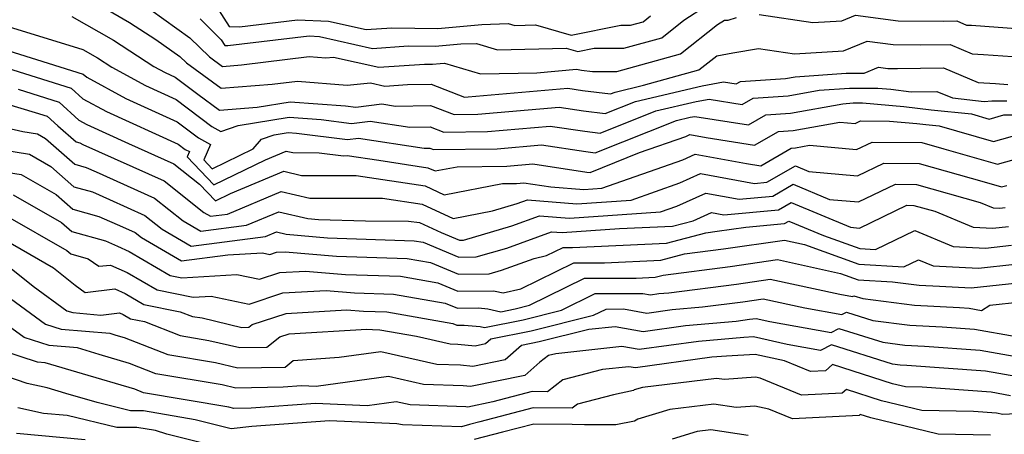
# Model space of a CAD drawing. Extents: x 2081422 to 2089624, y 2849913 to 2854827.
# Drawn here: x 2083217 to 2083352, y 2851042 to 2851098 of the extents above; entities that cross this region are included whole.
import ezdxf

# ---------------------------------------------------------------- set-up
doc = ezdxf.new("R2010")
doc.units = 0

msp = doc.modelspace()

# ---------------------------------------------------------------- linework, layer by layer
at = {"layer": 'Unknown_Line_Type', "color": 0}
for points in [[(2083228.5, 2851099.96, 2810), (2083232.2, 2851097.85, 2810), (2083235.78, 2851095.52, 2810), (2083239.07, 2851093.18, 2810), (2083239.95, 2851092.31, 2810), (2083244.69, 2851088.85, 2810), (2083251.69, 2851089.42, 2810), (2083255.13, 2851089.84, 2810), (2083261.9, 2851089.27, 2810), (2083265.07, 2851089.61, 2810), (2083267.07, 2851089.16, 2810), (2083270.15, 2851089.37, 2810), (2083273.36, 2851089.43, 2810), (2083277.92, 2851087.66, 2810), (2083278.44, 2851087.67, 2810), (2083292.03, 2851088.86, 2810), (2083294.05, 2851088.56, 2810), (2083297.84, 2851088.08, 2810), (2083298.5, 2851088.34, 2810), (2083302.38, 2851089.26, 2810), (2083309.93, 2851091.35, 2810), (2083312.37, 2851093.28, 2810), (2083314.54, 2851093.7, 2810), (2083318.06, 2851094.28, 2810), (2083322.97, 2851093.57, 2810), (2083329.66, 2851093.95, 2810), (2083332.89, 2851095.28, 2810), (2083336.42, 2851094.81, 2810), (2083340.2, 2851094.78, 2810), (2083344.22, 2851094.84, 2810), (2083347.25, 2851093.55, 2810), (2083348.78, 2851093.48, 2810), (2083357.99, 2851092.82, 2810)], [(2083235.11, 2851099.54, 2808), (2083240.45, 2851095.75, 2808), (2083243.1, 2851093.14, 2808), (2083244.88, 2851091.84, 2808), (2083247.5, 2851092.05, 2808), (2083256.72, 2851093.2, 2808), (2083259, 2851093, 2808), (2083260.06, 2851093.12, 2808), (2083266.22, 2851091.73, 2808), (2083272.47, 2851092.16, 2808), (2083273.55, 2851092.14, 2808), (2083274.58, 2851092.24, 2808), (2083275.2, 2851092.26, 2808), (2083280.09, 2851090.81, 2808), (2083287.82, 2851090.97, 2808), (2083293.23, 2851091.45, 2808), (2083293.9, 2851091.34, 2808), (2083295.42, 2851091.15, 2808), (2083298.73, 2851091.15, 2808), (2083307.39, 2851093.55, 2808), (2083312.46, 2851097.55, 2808), (2083313.4, 2851098.15, 2808), (2083313.9, 2851098.16, 2808), (2083315.06, 2851098.51, 2808)], [(2083241.83, 2851098.32, 2806), (2083244.72, 2851095.47, 2806), (2083245.22, 2851094.68, 2806), (2083245.62, 2851094.67, 2806), (2083256.73, 2851095.99, 2806), (2083258.13, 2851095.93, 2806), (2083265.37, 2851094.3, 2806), (2083270.23, 2851094.63, 2806), (2083273.92, 2851094.58, 2806), (2083277.42, 2851094.91, 2806), (2083279.55, 2851094.98, 2806), (2083282.43, 2851094.12, 2806), (2083291.78, 2851094.32, 2806), (2083293.38, 2851093.86, 2806), (2083295.63, 2851094.31, 2806), (2083299.66, 2851094.31, 2806), (2083304.84, 2851095.75, 2806), (2083307.88, 2851098.14, 2806), (2083310.83, 2851100.04, 2806)], [(2083244.04, 2851100.07, 2804), (2083245.79, 2851097.29, 2804), (2083247.21, 2851097.26, 2804), (2083255.12, 2851098.2, 2804), (2083259.34, 2851098.03, 2804), (2083264.51, 2851096.87, 2804), (2083267.99, 2851097.1, 2804), (2083274.28, 2851097.01, 2804), (2083280.27, 2851097.57, 2804), (2083283.9, 2851097.7, 2804), (2083284.78, 2851097.44, 2804), (2083287.63, 2851097.5, 2804), (2083292.48, 2851096.11, 2804), (2083299.27, 2851097.47, 2804), (2083300.59, 2851097.47, 2804), (2083302.3, 2851097.94, 2804), (2083303.3, 2851098.73, 2804)], [(2083224.34, 2851098.66, 2812), (2083230.01, 2851095.42, 2812), (2083235.51, 2851091.84, 2812), (2083237.04, 2851091.01, 2812), (2083238.44, 2851090.38, 2812), (2083241.5, 2851088.05, 2812), (2083244.5, 2851085.86, 2812), (2083249.63, 2851086.28, 2812), (2083254.12, 2851087, 2812), (2083261.68, 2851086.46, 2812), (2083263.07, 2851086.29, 2812), (2083266.65, 2851086.71, 2812), (2083268.5, 2851086.43, 2812), (2083273.3, 2851086.51, 2812), (2083276.52, 2851085.27, 2812), (2083279.76, 2851085.31, 2812), (2083290.83, 2851086.28, 2812), (2083294.19, 2851085.78, 2812), (2083297.14, 2851085.41, 2812), (2083301.28, 2851087.05, 2812), (2083310.35, 2851089.19, 2812), (2083313.28, 2851089.72, 2812), (2083315.02, 2851089.44, 2812), (2083315.58, 2851089.76, 2812), (2083321.76, 2851090.17, 2812), (2083323.08, 2851090.41, 2812), (2083330.02, 2851090.92, 2812), (2083332.48, 2851090.91, 2812), (2083334.46, 2851091.72, 2812), (2083335.71, 2851091.56, 2812), (2083337.04, 2851091.54, 2812), (2083343.32, 2851091.63, 2812), (2083348.04, 2851089.62, 2812), (2083350.43, 2851089.51, 2812), (2083352.09, 2851089.39, 2812)], [(2083318.16, 2851098.91, 2808), (2083325.49, 2851097.84, 2808), (2083329.42, 2851098.06, 2808), (2083331.32, 2851098.84, 2808), (2083337.14, 2851098.07, 2808), (2083343.35, 2851098.02, 2808), (2083345.12, 2851098.04, 2808), (2083346.45, 2851097.48, 2808), (2083347.13, 2851097.45, 2808), (2083353.83, 2851096.97, 2808)], [(2083214.38, 2851097.66, 2814), (2083225.81, 2851094.14, 2814), (2083227.82, 2851093, 2814), (2083229.77, 2851091.72, 2814), (2083234.37, 2851089.24, 2814), (2083238.57, 2851087.34, 2814), (2083243.44, 2851083.63, 2814), (2083244.66, 2851082.96, 2814), (2083247.04, 2851083.78, 2814), (2083253.98, 2851084.9, 2814), (2083258.35, 2851084.59, 2814), (2083262.52, 2851084.07, 2814), (2083265.06, 2851084.37, 2814), (2083270.45, 2851083.55, 2814), (2083273.24, 2851083.6, 2814), (2083275.11, 2851082.88, 2814), (2083281.08, 2851082.95, 2814), (2083289.63, 2851083.7, 2814), (2083294.34, 2851083, 2814), (2083296.45, 2851082.73, 2814), (2083304.06, 2851085.76, 2814), (2083309.55, 2851087.05, 2814), (2083311.32, 2851087.37, 2814), (2083315.85, 2851086.65, 2814), (2083317.32, 2851087.5, 2814), (2083322.1, 2851087.81, 2814), (2083326.33, 2851088.58, 2814), (2083330.49, 2851088.89, 2814), (2083334.36, 2851088.86, 2814), (2083336.13, 2851088.72, 2814), (2083338.91, 2851088.37, 2814), (2083342.42, 2851088.42, 2814), (2083344.52, 2851087.53, 2814), (2083348.86, 2851087.05, 2814), (2083349.89, 2851087.14, 2814), (2083351.95, 2851087.14, 2814)], [(2083212.35, 2851095.01, 2816), (2083225.88, 2851090.8, 2816), (2083226.37, 2851090.35, 2816), (2083231.7, 2851087.47, 2816), (2083238.71, 2851084.29, 2816), (2083241.62, 2851082.07, 2816), (2083243.27, 2851081.16, 2816), (2083242.35, 2851079.07, 2816), (2083243.49, 2851077.88, 2816), (2083249.09, 2851080.6, 2816), (2083250.2, 2851081.89, 2816), (2083251.96, 2851082.5, 2816), (2083253.83, 2851082.81, 2816), (2083255.01, 2851082.72, 2816), (2083261.97, 2851081.86, 2816), (2083263.47, 2851082.03, 2816), (2083272.41, 2851080.67, 2816), (2083273.18, 2851080.68, 2816), (2083273.7, 2851080.48, 2816), (2083282.4, 2851080.59, 2816), (2083288.43, 2851081.12, 2816), (2083294.48, 2851080.22, 2816), (2083295.75, 2851080.05, 2816), (2083306.85, 2851084.47, 2816), (2083308.75, 2851084.91, 2816), (2083309.36, 2851085.02, 2816), (2083316.69, 2851083.87, 2816), (2083319.06, 2851085.23, 2816), (2083322.44, 2851085.45, 2816), (2083329.58, 2851086.75, 2816), (2083330.96, 2851086.86, 2816), (2083332.25, 2851086.85, 2816), (2083337.91, 2851086.39, 2816), (2083341.63, 2851085.93, 2816), (2083347.15, 2851085.36, 2816), (2083349.57, 2851084.65, 2816), (2083351.57, 2851085.22, 2816), (2083353.43, 2851085.22, 2816)], [(2083214.67, 2851091.87, 2818), (2083224.23, 2851088.89, 2818), (2083225.81, 2851087.43, 2818), (2083229.03, 2851085.69, 2818), (2083238.84, 2851081.25, 2818), (2083239.81, 2851080.51, 2818), (2083240.36, 2851080.21, 2818), (2083240.05, 2851079.51, 2818), (2083243.71, 2851075.69, 2818), (2083250.76, 2851079.11, 2818), (2083253.57, 2851080.29, 2818), (2083254.51, 2851080.07, 2818), (2083258.09, 2851080.05, 2818), (2083261.42, 2851079.64, 2818), (2083261.89, 2851079.69, 2818), (2083266.24, 2851079.03, 2818), (2083272.92, 2851078.02, 2818), (2083273.92, 2851077.57, 2818), (2083276.94, 2851078.14, 2818), (2083283.71, 2851078.23, 2818), (2083287.24, 2851078.54, 2818), (2083294.63, 2851077.43, 2818), (2083295.06, 2851077.38, 2818), (2083301.82, 2851080.07, 2818), (2083308.13, 2851082.29, 2818), (2083308.67, 2851082.53, 2818), (2083310.9, 2851082.12, 2818), (2083317.52, 2851081.08, 2818), (2083320.8, 2851082.96, 2818), (2083322.78, 2851083.09, 2818), (2083329.14, 2851084.25, 2818), (2083331.27, 2851084.05, 2818), (2083331.99, 2851084.4, 2818), (2083335.95, 2851084.37, 2818), (2083339.69, 2851084.07, 2818), (2083340.9, 2851083.92, 2818), (2083342.7, 2851083.73, 2818), (2083350.13, 2851081.57, 2818), (2083353.89, 2851082.63, 2818)], [(2083217, 2851088.72, 2820), (2083222.58, 2851086.98, 2820), (2083225.26, 2851084.52, 2820), (2083226.36, 2851083.92, 2820), (2083232.07, 2851081.33, 2820), (2083238.24, 2851078.56, 2820), (2083241.73, 2851075.79, 2820), (2083243.93, 2851073.49, 2820), (2083245.96, 2851074.48, 2820), (2083253.24, 2851077.53, 2820), (2083255.67, 2851076.97, 2820), (2083260.27, 2851076.94, 2820), (2083263.14, 2851076.94, 2820), (2083272.54, 2851075.52, 2820), (2083275.16, 2851074.33, 2820), (2083283.1, 2851075.84, 2820), (2083285.03, 2851075.86, 2820), (2083286.04, 2851075.95, 2820), (2083289.69, 2851075.41, 2820), (2083294.22, 2851075.05, 2820), (2083296.65, 2851075.22, 2820), (2083307.72, 2851079.11, 2820), (2083309.4, 2851079.87, 2820), (2083316.4, 2851078.6, 2820), (2083318.36, 2851078.29, 2820), (2083322.54, 2851080.69, 2820), (2083323.13, 2851080.73, 2820), (2083325, 2851081.07, 2820), (2083331.42, 2851080.48, 2820), (2083333.58, 2851081.52, 2820), (2083340.36, 2851081.47, 2820), (2083343.37, 2851080.61, 2820), (2083350.69, 2851078.48, 2820), (2083352.94, 2851079.12, 2820)], [(2083215.42, 2851086.73, 2822), (2083219.33, 2851085.57, 2822), (2083220.94, 2851085.07, 2822), (2083222.42, 2851083.71, 2822), (2083224.9, 2851081.53, 2822), (2083225.39, 2851081.4, 2822), (2083225.84, 2851081.2, 2822), (2083236.93, 2851076.21, 2822), (2083242.33, 2851071.92, 2822), (2083243.24, 2851071.39, 2822), (2083245.56, 2851071.69, 2822), (2083252.9, 2851074.77, 2822), (2083256.83, 2851073.86, 2822), (2083258.64, 2851073.85, 2822), (2083266.72, 2851073.84, 2822), (2083272.15, 2851073.02, 2822), (2083276.39, 2851071.1, 2822), (2083281.73, 2851072.11, 2822), (2083285.13, 2851073.11, 2822), (2083286.54, 2851073.62, 2822), (2083293.24, 2851073.09, 2822), (2083300.66, 2851073.6, 2822), (2083307.31, 2851075.94, 2822), (2083310.14, 2851077.22, 2822), (2083317.5, 2851075.88, 2822), (2083319.18, 2851076.03, 2822), (2083323.1, 2851078.28, 2822), (2083324.92, 2851077.52, 2822), (2083331.56, 2851076.91, 2822), (2083335.16, 2851078.64, 2822), (2083340, 2851078.6, 2822), (2083348.86, 2851076.09, 2822), (2083351.25, 2851075.4, 2822), (2083351.98, 2851075.6, 2822)], [(2083207.85, 2851085.19, 2824), (2083217.63, 2851082.96, 2824), (2083219.62, 2851082.65, 2824), (2083220.71, 2851082.02, 2824), (2083224.75, 2851078.48, 2824), (2083226.27, 2851078.06, 2824), (2083227.64, 2851077.45, 2824), (2083235.61, 2851073.86, 2824), (2083239.5, 2851070.78, 2824), (2083241.93, 2851069.36, 2824), (2083248.16, 2851070.16, 2824), (2083252.57, 2851072.01, 2824), (2083256.54, 2851071.09, 2824), (2083258.01, 2851070.96, 2824), (2083264.4, 2851070.75, 2824), (2083270.3, 2851070.74, 2824), (2083271.76, 2851070.52, 2824), (2083274.73, 2851069.17, 2824), (2083277.24, 2851068.13, 2824), (2083277.78, 2851068.14, 2824), (2083284.4, 2851070.08, 2824), (2083288.18, 2851071.45, 2824), (2083292.25, 2851071.12, 2824), (2083304.68, 2851071.99, 2824), (2083306.9, 2851072.77, 2824), (2083310.88, 2851074.56, 2824), (2083315.41, 2851073.74, 2824), (2083320, 2851074.15, 2824), (2083322.81, 2851075.77, 2824), (2083327.77, 2851073.7, 2824), (2083331.71, 2851073.34, 2824), (2083336.75, 2851075.76, 2824), (2083339.64, 2851075.74, 2824), (2083348.32, 2851073.28, 2824), (2083350.11, 2851072.54, 2824), (2083351.01, 2851072.5, 2824), (2083351.74, 2851072.58, 2824)], [(2083213.18, 2851080.71, 2826), (2083218.52, 2851079.87, 2826), (2083221.44, 2851078.2, 2826), (2083224.61, 2851075.42, 2826), (2083227.14, 2851074.72, 2826), (2083229.44, 2851073.69, 2826), (2083234.3, 2851071.51, 2826), (2083236.66, 2851069.64, 2826), (2083240.62, 2851067.33, 2826), (2083250.76, 2851068.63, 2826), (2083252.24, 2851069.25, 2826), (2083253.57, 2851068.94, 2826), (2083259.23, 2851068.46, 2826), (2083271.03, 2851068.06, 2826), (2083272.26, 2851067.85, 2826), (2083277.17, 2851065.81, 2826), (2083279.52, 2851065.84, 2826), (2083283.68, 2851067.06, 2826), (2083289.82, 2851069.27, 2826), (2083291.26, 2851069.16, 2826), (2083299.09, 2851069.7, 2826), (2083306.3, 2851070.02, 2826), (2083309.13, 2851070.78, 2826), (2083311.62, 2851071.9, 2826), (2083313.31, 2851071.59, 2826), (2083320.81, 2851072.27, 2826), (2083322.51, 2851073.25, 2826), (2083330.62, 2851069.88, 2826), (2083331.85, 2851069.77, 2826), (2083338.33, 2851072.89, 2826), (2083339.28, 2851072.88, 2826), (2083342.11, 2851072.07, 2826), (2083347.37, 2851069.91, 2826), (2083350.03, 2851069.78, 2826), (2083352.17, 2851070.01, 2826)], [(2083208.74, 2851078.45, 2828), (2083217.42, 2851077.1, 2828), (2083222.17, 2851074.37, 2828), (2083224.46, 2851072.36, 2828), (2083228.02, 2851071.38, 2828), (2083231.25, 2851069.94, 2828), (2083232.98, 2851069.16, 2828), (2083233.82, 2851068.49, 2828), (2083239.31, 2851065.31, 2828), (2083245.6, 2851066.11, 2828), (2083250.34, 2851066.4, 2828), (2083251.37, 2851066.18, 2828), (2083252.28, 2851066.48, 2828), (2083253.45, 2851066.55, 2828), (2083260.46, 2851065.96, 2828), (2083270.1, 2851065.63, 2828), (2083273.27, 2851065.08, 2828), (2083277.09, 2851063.5, 2828), (2083281.27, 2851063.54, 2828), (2083282.96, 2851064.03, 2828), (2083287.45, 2851065.65, 2828), (2083289.14, 2851066.04, 2828), (2083291.38, 2851067.13, 2828), (2083292.68, 2851067.14, 2828), (2083305.52, 2851067.7, 2828), (2083310.89, 2851069.15, 2828), (2083312.41, 2851069.35, 2828), (2083316.34, 2851069.92, 2828), (2083321.62, 2851070.39, 2828), (2083322.22, 2851070.74, 2828), (2083326.94, 2851068.77, 2828), (2083331.87, 2851066.98, 2828), (2083334.04, 2851066.85, 2828), (2083339.38, 2851069.44, 2828), (2083344.63, 2851067.27, 2828), (2083349.05, 2851067.06, 2828), (2083352.6, 2851067.44, 2828)], [(2083216.32, 2851074.32, 2830), (2083222.9, 2851070.54, 2830), (2083224.31, 2851069.31, 2830), (2083228.9, 2851068.04, 2830), (2083230.56, 2851067.3, 2830), (2083232.13, 2851066.58, 2830), (2083237.76, 2851063.31, 2830), (2083239.33, 2851062.99, 2830), (2083246.84, 2851063.45, 2830), (2083249.95, 2851062.79, 2830), (2083252.71, 2851063.7, 2830), (2083256.24, 2851063.92, 2830), (2083261.68, 2851063.45, 2830), (2083269.17, 2851063.2, 2830), (2083274.29, 2851062.31, 2830), (2083277.02, 2851061.18, 2830), (2083281.84, 2851061.22, 2830), (2083282.13, 2851061.19, 2830), (2083283.22, 2851060.95, 2830), (2083285.62, 2851061.49, 2830), (2083292.85, 2851065.03, 2830), (2083297.03, 2851065.05, 2830), (2083304.74, 2851065.39, 2830), (2083307.97, 2851066.26, 2830), (2083313.29, 2851066.94, 2830), (2083321.61, 2851068.15, 2830), (2083324.34, 2851067.55, 2830), (2083331.77, 2851064.85, 2830), (2083337.92, 2851064.48, 2830), (2083339.92, 2851065.45, 2830), (2083341.89, 2851064.64, 2830), (2083348.07, 2851064.33, 2830), (2083353.03, 2851064.87, 2830)], [(2083215.22, 2851071.55, 2832), (2083223.64, 2851066.72, 2832), (2083224.17, 2851066.25, 2832), (2083226.56, 2851065.59, 2832), (2083228.01, 2851064.56, 2832), (2083229.6, 2851064.74, 2832), (2083231.87, 2851063.71, 2832), (2083235.95, 2851061.34, 2832), (2083240.87, 2851060.35, 2832), (2083243.34, 2851060.5, 2832), (2083248.53, 2851059.4, 2832), (2083253.13, 2851060.92, 2832), (2083259.03, 2851061.28, 2832), (2083262.91, 2851060.95, 2832), (2083268.24, 2851060.77, 2832), (2083275.3, 2851059.54, 2832), (2083276.95, 2851058.86, 2832), (2083279.85, 2851058.88, 2832), (2083281.1, 2851058.76, 2832), (2083282.88, 2851058.36, 2832), (2083284.84, 2851058.76, 2832), (2083286.79, 2851059.25, 2832), (2083294.32, 2851062.93, 2832), (2083301.37, 2851062.96, 2832), (2083303.96, 2851063.07, 2832), (2083305.05, 2851063.36, 2832), (2083314.17, 2851064.54, 2832), (2083320.64, 2851065.48, 2832), (2083329.24, 2851063.6, 2832), (2083331.67, 2851062.72, 2832), (2083336.35, 2851062.44, 2832), (2083339.99, 2851061.97, 2832), (2083342.79, 2851061.83, 2832), (2083347.08, 2851061.61, 2832), (2083353.45, 2851062.3, 2832)], [(2083214.12, 2851068.77, 2834), (2083221.8, 2851064.37, 2834), (2083224.76, 2851061.99, 2834), (2083226.15, 2851061, 2834), (2083230.2, 2851061.48, 2834), (2083231.61, 2851060.84, 2834), (2083234.13, 2851059.37, 2834), (2083239.12, 2851058.37, 2834), (2083240.77, 2851057.73, 2834), (2083242.09, 2851057.51, 2834), (2083247.52, 2851056.23, 2834), (2083248.48, 2851056.25, 2834), (2083248.94, 2851056.61, 2834), (2083253.56, 2851058.14, 2834), (2083261.82, 2851058.64, 2834), (2083264.13, 2851058.44, 2834), (2083267.31, 2851058.34, 2834), (2083276.31, 2851056.77, 2834), (2083276.88, 2851056.54, 2834), (2083277.87, 2851056.55, 2834), (2083280.06, 2851056.33, 2834), (2083280.67, 2851056.2, 2834), (2083285.93, 2851057.27, 2834), (2083291.17, 2851058.57, 2834), (2083295.78, 2851060.83, 2834), (2083302.27, 2851060.85, 2834), (2083303.32, 2851060.67, 2834), (2083304.46, 2851060.83, 2834), (2083305.84, 2851060.95, 2834), (2083315.06, 2851062.14, 2834), (2083319.67, 2851062.8, 2834), (2083329.16, 2851060.74, 2834), (2083330.87, 2851060.43, 2834), (2083331.09, 2851060.54, 2834), (2083332.32, 2851060.15, 2834), (2083339.34, 2851059.24, 2834), (2083345.51, 2851058.93, 2834), (2083346.82, 2851058.83, 2834), (2083348.49, 2851058.54, 2834), (2083349.63, 2851059.27, 2834), (2083353.88, 2851059.73, 2834)], [(2083216.02, 2851064.28, 2836), (2083219.03, 2851061.86, 2836), (2083223.65, 2851058.5, 2836), (2083224.45, 2851058.24, 2836), (2083228.28, 2851057.91, 2836), (2083230.81, 2851058.21, 2836), (2083231.34, 2851057.97, 2836), (2083232.31, 2851057.41, 2836), (2083234.22, 2851057.03, 2836), (2083239.11, 2851055.13, 2836), (2083243.01, 2851054.46, 2836), (2083247.25, 2851053.47, 2836), (2083250.95, 2851053.54, 2836), (2083252.72, 2851054.94, 2836), (2083253.98, 2851055.35, 2836), (2083264.61, 2851056, 2836), (2083265.36, 2851055.94, 2836), (2083266.38, 2851055.9, 2836), (2083271.36, 2851055.04, 2836), (2083275.97, 2851054, 2836), (2083277.01, 2851053.96, 2836), (2083279.37, 2851053.73, 2836), (2083280.8, 2851054.02, 2836), (2083281.53, 2851054.66, 2836), (2083287.02, 2851055.77, 2836), (2083295.55, 2851057.9, 2836), (2083297.25, 2851058.73, 2836), (2083299.65, 2851058.74, 2836), (2083302.81, 2851058.17, 2836), (2083306.27, 2851058.66, 2836), (2083310.42, 2851059.02, 2836), (2083315.94, 2851059.73, 2836), (2083318.7, 2851060.13, 2836), (2083324.38, 2851058.9, 2836), (2083329.42, 2851057.98, 2836), (2083330.06, 2851058.31, 2836), (2083333.67, 2851057.17, 2836), (2083338.7, 2851056.52, 2836), (2083343.12, 2851056.29, 2836), (2083347.56, 2851055.97, 2836), (2083353.25, 2851054.97, 2836)], [(2083212.47, 2851062.68, 2838), (2083220.72, 2851056.67, 2838), (2083222.84, 2851055.99, 2838), (2083229.5, 2851055.43, 2838), (2083230.32, 2851055.18, 2838), (2083231.45, 2851054.85, 2838), (2083237.44, 2851052.52, 2838), (2083243.93, 2851051.42, 2838), (2083246.98, 2851050.7, 2838), (2083253.42, 2851050.82, 2838), (2083254.54, 2851051.7, 2838), (2083260.82, 2851052.16, 2838), (2083266.49, 2851052.95, 2838), (2083274.14, 2851051.21, 2838), (2083277.38, 2851051.1, 2838), (2083279.04, 2851050.94, 2838), (2083283.48, 2851051.84, 2838), (2083285.72, 2851053.79, 2838), (2083288.11, 2851054.28, 2838), (2083294.9, 2851055.97, 2838), (2083298.49, 2851056.36, 2838), (2083302.3, 2851055.68, 2838), (2083308.08, 2851056.49, 2838), (2083315, 2851057.09, 2838), (2083316.82, 2851057.33, 2838), (2083317.73, 2851057.46, 2838), (2083319.59, 2851057.05, 2838), (2083327.96, 2851055.53, 2838), (2083329.04, 2851056.08, 2838), (2083335.02, 2851054.19, 2838), (2083338.05, 2851053.79, 2838), (2083340.72, 2851053.66, 2838), (2083348.31, 2851053.11, 2838), (2083354.49, 2851052.02, 2838)], [(2083353.47, 2851049.47, 2840), (2083349.05, 2851050.24, 2840), (2083338.32, 2851051.02, 2840), (2083337.41, 2851051.07, 2840), (2083336.37, 2851051.2, 2840), (2083328.01, 2851053.85, 2840), (2083326.51, 2851053.08, 2840), (2083321.96, 2851053.91, 2840), (2083317.37, 2851054.93, 2840), (2083316.04, 2851054.86, 2840), (2083309.88, 2851054.32, 2840), (2083301.79, 2851053.19, 2840), (2083299.41, 2851053.61, 2840), (2083290.41, 2851052.63, 2840), (2083289.4, 2851052.37, 2840), (2083288.23, 2851051.47, 2840), (2083286.15, 2851049.66, 2840), (2083278.72, 2851048.15, 2840), (2083277.74, 2851048.24, 2840), (2083272.32, 2851048.43, 2840), (2083267.53, 2851049.52, 2840), (2083257.67, 2851048.15, 2840), (2083255.67, 2851048.24, 2840), (2083253.19, 2851048.06, 2840), (2083246.71, 2851047.94, 2840), (2083244.84, 2851048.37, 2840), (2083235.78, 2851049.91, 2840), (2083232.18, 2851051.31, 2840), (2083228.04, 2851052.53, 2840), (2083225.08, 2851053.42, 2840), (2083221.23, 2851053.74, 2840), (2083217.8, 2851054.85, 2840), (2083212.9, 2851058.41, 2840)], [(2083352.45, 2851046.91, 2842), (2083349.8, 2851047.38, 2842), (2083340.42, 2851048.06, 2842), (2083338.14, 2851048.1, 2842), (2083336.36, 2851048.53, 2842), (2083328.14, 2851051.15, 2842), (2083327.21, 2851050.29, 2842), (2083325.17, 2851050.19, 2842), (2083321.62, 2851051.65, 2842), (2083317.6, 2851052.55, 2842), (2083313.67, 2851052.32, 2842), (2083311.69, 2851052.15, 2842), (2083301.27, 2851050.69, 2842), (2083300.34, 2851050.86, 2842), (2083296.77, 2851050.47, 2842), (2083291.37, 2851049.05, 2842), (2083289.26, 2851047.44, 2842), (2083287.18, 2851047.46, 2842), (2083281.79, 2851046.05, 2842), (2083278.4, 2851045.36, 2842), (2083278.11, 2851045.38, 2842), (2083270.5, 2851045.65, 2842), (2083268.58, 2851046.09, 2842), (2083264.62, 2851045.54, 2842), (2083257.58, 2851045.86, 2842), (2083248.81, 2851045.21, 2842), (2083246.44, 2851045.17, 2842), (2083245.76, 2851045.33, 2842), (2083234.12, 2851047.31, 2842), (2083232.9, 2851047.78, 2842), (2083225.77, 2851049.87, 2842), (2083220.67, 2851051.4, 2842), (2083219.61, 2851051.49, 2842), (2083214.88, 2851053.02, 2842)], [(2083359.8, 2851044.77, 2844), (2083351.43, 2851044.36, 2844), (2083350.54, 2851044.52, 2844), (2083347.4, 2851044.74, 2844), (2083340.37, 2851044.88, 2844), (2083334.87, 2851046.21, 2844), (2083330.05, 2851047.75, 2844), (2083329.5, 2851047.24, 2844), (2083323.93, 2851046.98, 2844), (2083318.29, 2851049.3, 2844), (2083317.67, 2851049.42, 2844), (2083313.4, 2851049.11, 2844), (2083312.34, 2851049.27, 2844), (2083302.22, 2851048.02, 2844), (2083301.1, 2851047.69, 2844), (2083300.98, 2851047.62, 2844), (2083298.28, 2851047.04, 2844), (2083293.34, 2851045.74, 2844), (2083292.62, 2851045.2, 2844), (2083287.3, 2851045.25, 2844), (2083280.03, 2851043.34, 2844), (2083278.62, 2851042.99, 2844), (2083277.51, 2851042.67, 2844), (2083269.45, 2851042.91, 2844), (2083268.69, 2851043.06, 2844), (2083259.48, 2851043.47, 2844), (2083248.9, 2851042.7, 2844), (2083246.05, 2851042.4, 2844), (2083241.14, 2851043.62, 2844), (2083234.1, 2851044.85, 2844), (2083232.34, 2851044.86, 2844), (2083227.76, 2851045.97, 2844), (2083223.49, 2851047.22, 2844), (2083220.94, 2851047.99, 2844), (2083218.22, 2851048.58, 2844), (2083213.82, 2851050.07, 2844)], [(2083349.73, 2851041.52, 2846), (2083342.6, 2851041.66, 2846), (2083333.39, 2851043.88, 2846), (2083331.95, 2851044.34, 2846), (2083331.79, 2851044.19, 2846), (2083322.68, 2851043.77, 2846), (2083319.48, 2851045.08, 2846), (2083317.56, 2851045.47, 2846), (2083315.03, 2851045.29, 2846), (2083311.95, 2851045.76, 2846), (2083305.95, 2851045.02, 2846), (2083301.57, 2851043.71, 2846), (2083301.11, 2851043.45, 2846), (2083298.59, 2851042.91, 2846), (2083294.3, 2851042.94, 2846), (2083292.63, 2851042.98, 2846), (2083287.41, 2851043.03, 2846), (2083283.12, 2851041.91, 2846), (2083279.25, 2851040.94, 2846)], [(2083245.47, 2851039.63, 2846), (2083237.31, 2851041.66, 2846), (2083235.76, 2851042.16, 2846), (2083233.18, 2851042.55, 2846), (2083230.45, 2851042.57, 2846), (2083223.69, 2851044.21, 2846), (2083220.47, 2851044.5, 2846), (2083216.96, 2851045.27, 2846)], [(2083226.13, 2851040.87, 2848), (2083216.77, 2851041.73, 2848)], [(2083316.66, 2851041.46, 2848), (2083311.56, 2851042.25, 2848), (2083309.67, 2851042.01, 2848), (2083306.26, 2851040.99, 2848)]]:
    msp.add_polyline3d(points, dxfattribs=at)

doc.saveas('drawing.dxf')
